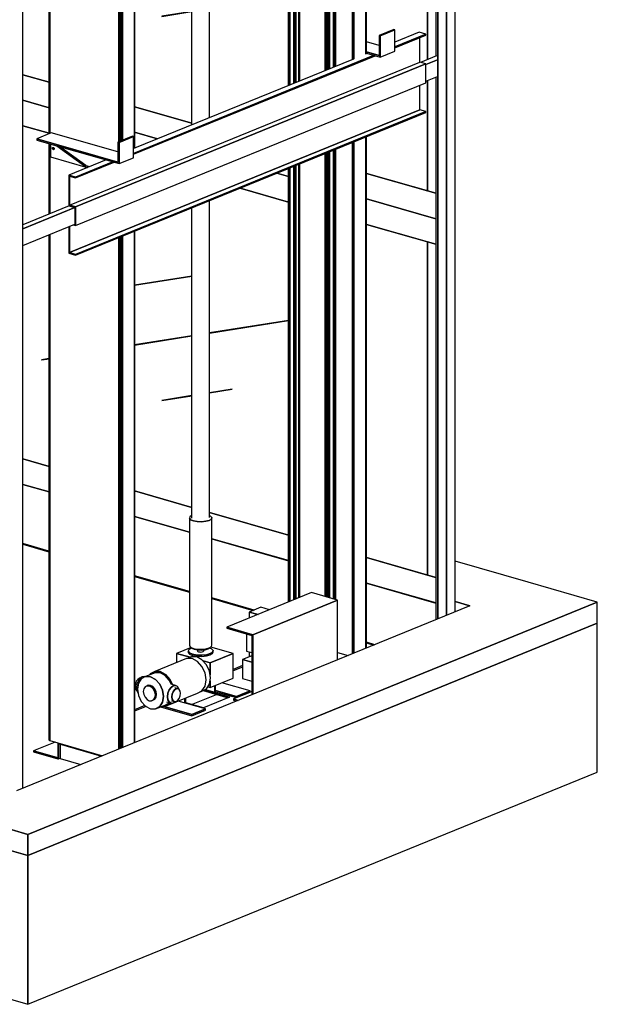
# Model space of a CAD drawing. Extents: x 5 to 3075, y 5 to 302.
# Drawn here: x 45 to 60, y 115 to 141 of the extents above; entities that cross this region are included whole.
import ezdxf

# ---------------------------------------------------------------- set-up
doc = ezdxf.new("R2010")
doc.units = 0
doc.header["$LTSCALE"] = 0.5
doc.header["$MEASUREMENT"] = 0
doc.layers.get('0').update_dxf_attribs({"linetype": 'CONTINUOUS'})

# ---------------------------------------------------------------- blocks, each defined once
blk = doc.blocks.new('LD_20200403073728_000000F0')
for p, q in [((75.9, -1696), (75.9, -625.7)), ((75.9, -625.7), (75.9, -1696)), ((75.9, -625.8), (75.9, -1696)), ((76, -1696), (76, -625.7)), ((76, -625.7), (76, -1696)), ((76.2, -1695.9), (76.2, -625.6)), ((76.2, -625.6), (76.2, -1695.9)), ((76.5, -1695.8), (76.5, -625.5)), ((76.5, -625.5), (76.5, -1695.8)), ((76.5, -1695.8), (76.5, -625.5)), ((76.5, -625.5), (76.5, -1695.8)), ((76.8, -1695.6), (76.8, -625.4)), ((76.8, -625.4), (76.8, -1695.6)), ((77.2, -1695.5), (77.2, -625.2)), ((77.2, -625.2), (77.2, -1695.5)), ((77.6, -1695.3), (77.6, -625.1)), ((77.6, -625.1), (77.6, -1695.3)), ((78, -1695.2), (78, -624.9)), ((78, -624.9), (78, -1695.2)), ((78.3, -1695.2), (78.3, -624.8)), ((78.3, -624.8), (78.3, -1695.2)), ((78.7, -1695.1), (78.7, -624.6)), ((78.7, -624.6), (78.7, -1695.1)), ((78.9, -1695), (78.9, -624.5)), ((78.9, -624.5), (78.9, -1695)), ((105.1, -1684.4), (105.1, -613.8)), ((105.1, -613.8), (105.1, -1684.4)), ((105.9, -1684), (105.9, -613.5)), ((105.9, -613.5), (105.9, -1684)), ((106.4, -1683.6), (106.4, -613.3)), ((106.4, -613.3), (106.4, -1683.6)), ((106.5, -1683.5), (106.5, -613.3)), ((33.9, -1713.1), (33.9, -642.9)), ((33.9, -642.9), (33.9, -1713.1)), ((34.3, -1713), (34.3, -642.7)), ((34.3, -642.7), (34.3, -1713)), ((34.8, -1712.8), (34.8, -642.5)), ((34.8, -642.5), (34.8, -1712.8)), ((35.5, -1712.5), (35.5, -642.2)), ((35.5, -642.2), (35.5, -1712.5)), ((36.3, -1712.1), (36.3, -641.9)), ((36.3, -641.9), (36.3, -1712.1)), ((37.1, -1711.8), (37.1, -641.5)), ((37.1, -641.5), (37.1, -1711.8)), ((37.9, -1711.5), (37.9, -641.2)), ((37.9, -641.2), (37.9, -1711.5)), ((38.6, -1711.2), (38.6, -640.9)), ((38.6, -640.9), (38.6, -1711.2)), ((-65.7, -1223.2), (-65.7, -1753.7)), ((-65.6, -1753.7), (-65.6, -1223.2)), ((-65.6, -1223.2), (-65.6, -1753.7)), ((-65.5, -1753.7), (-65.5, -1223.3)), ((-65.5, -1223.3), (-65.5, -1753.7)), ((-65.3, -1753.6), (-65.3, -1223.3)), ((-65.3, -1223.3), (-65.3, -1753.6)), ((-65.1, -1753.5), (-65.1, -1223.4)), ((-65.1, -1223.4), (-65.1, -1753.5)), ((-65.1, -1753.5), (-65.1, -1223.4)), ((-65.1, -1223.4), (-65.1, -1753.5)), ((-64.7, -1753.3), (-64.7, -1223.5)), ((-64.7, -1223.5), (-64.7, -1753.3)), ((-64.4, -1753.2), (-64.4, -1223.6)), ((-64.4, -1223.6), (-64.4, -1753.2)), ((-64, -1753), (-64, -1223.7)), ((-64, -1223.7), (-64, -1753)), ((-63.6, -1752.9), (-63.6, -1223.8)), ((-63.6, -1223.8), (-63.6, -1752.9)), ((-63.2, -1752.7), (-63.2, -1223.9)), ((-63.2, -1223.9), (-63.2, -1752.7)), ((-62.9, -1752.6), (-62.9, -1224)), ((-62.9, -1224), (-62.9, -1752.6)), ((-62.6, -1752.5), (-62.6, -1224.1)), ((-62.6, -1224.1), (-62.6, -1752.5)), ((-53.8, -1748.9), (-53.8, -1226.7)), ((-53.8, -1226.7), (-53.8, -1748.9)), ((-53.3, -1748.7), (-53.3, -1226.8)), ((-53.3, -1226.8), (-53.3, -1748.7)), ((-52.7, -1227), (-52.7, -1748.4)), ((-52.7, -1748.4), (-52.7, -1227)), ((-52.1, -1227.1), (-52.1, -1748.2)), ((-52.1, -1748.2), (-52.1, -1227.1)), ((-51.4, -1227.3), (-51.4, -1747.9)), ((-51.4, -1747.9), (-51.4, -1227.3)), ((-50.7, -1227.5), (-50.7, -1747.6)), ((-50.7, -1747.6), (-50.7, -1227.5)), ((-50.1, -1227.7), (-50.1, -1747.4)), ((-50.1, -1747.4), (-50.1, -1227.7)), ((-49.5, -1747.1), (-49.5, -1227.9)), ((-49.5, -1227.9), (-49.5, -1747.1)), ((-43.3, -1229.6), (-43.3, -1744.6)), ((-43, -1744.5), (-43, -1229.7)), ((-43, -1229.7), (-43, -1744.5)), ((-42.3, -1744.2), (-42.3, -1229.9)), ((-42.3, -1229.9), (-42.3, -1744.2)), ((-41.2, -1743.7), (-41.2, -1230.3)), ((-41.2, -1230.3), (-41.2, -1743.7)), ((15.5, -1720.6), (15.5, -1253.3)), ((15.5, -1253.3), (15.5, -1720.6)), ((16.9, -1720.1), (16.9, -1252.8)), ((16.9, -1252.8), (16.9, -1720.1)), ((18.5, -1719.4), (18.5, -1252.1)), ((18.5, -1252.1), (18.5, -1719.4)), ((20.1, -1718.8), (20.1, -1251.5)), ((20.1, -1251.5), (20.1, -1718.8)), ((21.7, -1718.1), (21.7, -1250.8)), ((21.7, -1250.8), (21.7, -1718.1)), ((23.1, -1717.5), (23.1, -1250.2)), ((23.1, -1250.2), (23.1, -1717.5)), ((24.2, -1717.1), (24.2, -1249.8)), ((24.2, -1249.8), (24.2, -1717.1)), ((25, -1716.8), (25, -1249.5)), ((25, -1249.5), (25, -1716.8)), ((105.1, -2998.3), (105.1, -1867.4)), ((105.1, -1867.4), (105.1, -2998.3)), ((105.9, -2998), (105.9, -1867.1)), ((105.9, -1867.1), (105.9, -2998)), ((106.4, -2997.8), (106.4, -1866.9)), ((106.4, -1866.9), (106.4, -2997.8)), ((106.5, -2997.7), (106.5, -1866.8)), ((75.9, -1879.3), (75.9, -3010.2)), ((75.9, -3010.2), (75.9, -1879.3)), ((75.9, -1879.3), (75.9, -3010.2)), ((76, -3010.2), (76, -1879.2)), ((76, -1879.2), (76, -3010.2)), ((76.2, -3010.1), (76.2, -1879.2)), ((76.2, -1879.2), (76.2, -3010.1)), ((76.5, -3010), (76.5, -1879.1)), ((76.5, -1879.1), (76.5, -3010)), ((76.5, -3010), (76.5, -1879.1)), ((76.5, -1879.1), (76.5, -3010)), ((76.8, -3009.9), (76.8, -1878.9)), ((76.8, -1878.9), (76.8, -3009.9)), ((77.2, -3009.7), (77.2, -1878.8)), ((77.2, -1878.8), (77.2, -3009.7)), ((77.6, -3009.5), (77.6, -1878.6)), ((77.6, -1878.6), (77.6, -3009.5)), ((78, -3009.4), (78, -1878.5)), ((78, -1878.5), (78, -3009.4)), ((78.3, -3009.2), (78.3, -1878.3)), ((78.3, -1878.3), (78.3, -3009.2)), ((78.7, -3009.1), (78.7, -1878.2)), ((78.7, -1878.2), (78.7, -3009.1)), ((78.9, -3009), (78.9, -1878)), ((78.9, -1878), (78.9, -3009)), ((15.5, -2883.7), (15.5, -1903.9)), ((15.5, -1903.9), (15.5, -2883.7)), ((16.9, -2884.1), (16.9, -1903.3)), ((16.9, -1903.3), (16.9, -2884.1)), ((18.5, -2884.5), (18.5, -1902.7)), ((18.5, -1902.7), (18.5, -2884.5)), ((20.1, -2885), (20.1, -1902)), ((20.1, -1902), (20.1, -2885)), ((21.7, -2885.4), (21.7, -1901.4)), ((21.7, -1901.4), (21.7, -2885.4)), ((23.1, -2885.8), (23.1, -1900.8)), ((23.1, -1900.8), (23.1, -2885.8)), ((24.2, -2886.2), (24.2, -1900.4)), ((24.2, -1900.4), (24.2, -2886.2)), ((25, -2886.4), (25, -1900)), ((25, -1900), (25, -2886.4)), ((33.9, -2888.9), (33.9, -1896.4)), ((33.9, -1896.4), (33.9, -2888.9)), ((34.3, -2889), (34.3, -1896.3)), ((34.3, -1896.3), (34.3, -2889)), ((34.8, -2889.2), (34.8, -1896)), ((34.8, -1896), (34.8, -2889.2)), ((35.5, -2889.4), (35.5, -1895.7)), ((35.5, -1895.7), (35.5, -2889.4)), ((36.3, -2889.6), (36.3, -1895.4)), ((36.3, -1895.4), (36.3, -2889.6)), ((37.1, -2889.9), (37.1, -1895.1)), ((37.1, -1895.1), (37.1, -2889.9)), ((37.9, -2890.1), (37.9, -1894.8)), ((37.9, -1894.8), (37.9, -2890.1)), ((38.6, -2890.3), (38.6, -1894.5)), ((38.6, -1894.5), (38.6, -2890.3)), ((-65.7, -1937), (-65.7, -2895.9)), ((-65.6, -2895.9), (-65.6, -1937)), ((-65.6, -1937), (-65.6, -2895.9)), ((-65.5, -2895.9), (-65.5, -1936.9)), ((-65.5, -1936.9), (-65.5, -2895.9)), ((-65.3, -2895.8), (-65.3, -1936.9)), ((-65.3, -1936.9), (-65.3, -2895.8)), ((-65.1, -2895.7), (-65.1, -1936.7)), ((-65.1, -1936.7), (-65.1, -2895.7)), ((-65.1, -2895.7), (-65.1, -1936.7)), ((-65.1, -1936.7), (-65.1, -2895.7)), ((-64.7, -2895.6), (-64.7, -1936.6)), ((-64.7, -1936.6), (-64.7, -2895.6)), ((-64.4, -2895.4), (-64.4, -1936.5)), ((-64.4, -1936.5), (-64.4, -2895.4)), ((-64, -2895.2), (-64, -1936.3)), ((-64, -1936.3), (-64, -2895.2)), ((-63.6, -2895.1), (-63.6, -1936.1)), ((-63.6, -1936.1), (-63.6, -2895.1)), ((-63.2, -2894.9), (-63.2, -1936)), ((-63.2, -1936), (-63.2, -2894.9)), ((-62.9, -2894.8), (-62.9, -1935.9)), ((-62.9, -1935.9), (-62.9, -2894.8)), ((-62.6, -2894.7), (-62.6, -1935.7)), ((-62.6, -1935.7), (-62.6, -2894.7)), ((-53.8, -2891.1), (-53.8, -1932.1)), ((-53.8, -1932.1), (-53.8, -2891.1)), ((-53.3, -2890.9), (-53.3, -1931.9)), ((-53.3, -1931.9), (-53.3, -2890.9)), ((-52.7, -1931.7), (-52.7, -2890.6)), ((-52.7, -2890.6), (-52.7, -1931.7)), ((-52.1, -1931.4), (-52.1, -2890.4)), ((-52.1, -2890.4), (-52.1, -1931.4)), ((-51.4, -1931.2), (-51.4, -2890.1)), ((-51.4, -2890.1), (-51.4, -1931.2)), ((-50.7, -1930.9), (-50.7, -2889.8)), ((-50.7, -2889.8), (-50.7, -1930.9)), ((-50.1, -1930.6), (-50.1, -2889.6)), ((-50.1, -2889.6), (-50.1, -1930.6)), ((-49.5, -2889.4), (-49.5, -1930.4)), ((-49.5, -1930.4), (-49.5, -2889.4)), ((-43.3, -1927.9), (-43.3, -2886.8)), ((-43, -2886.7), (-43, -1927.8)), ((-43, -1927.8), (-43, -2886.7)), ((-42.3, -2886.4), (-42.3, -1927.5)), ((-42.3, -1927.5), (-42.3, -2886.4)), ((-41.2, -2886), (-41.2, -1927)), ((-41.2, -1927), (-41.2, -2886)), ((43, -3007.3), (66.5, -3014))]:
    blk.add_line(p, q)
blk = doc.blocks.new('LD_20200403073728_000000F2')
for p, q in [((78.7, -624.6), (78.7, -1666.2)), ((78.7, -1666.2), (78.7, -624.6)), ((79.8, -624.1), (79.8, -1665.8)), ((79.8, -1665.8), (79.8, -624.1)), ((81.1, -623.6), (81.1, -1665.3)), ((81.1, -1665.3), (81.1, -623.6)), ((82.4, -623.1), (82.4, -1664.7)), ((82.4, -1664.7), (82.4, -623.1)), ((83.7, -622.5), (83.7, -1664.2)), ((83.7, -1664.2), (83.7, -622.5)), ((85, -622), (85, -1663.7)), ((85, -1663.7), (85, -622)), ((86.2, -621.6), (86.2, -1663.2)), ((86.2, -1663.2), (86.2, -621.6)), ((87.1, -621.2), (87.1, -1662.8)), ((87.1, -1662.8), (87.1, -621.2)), ((113.3, -610.5), (113.3, -1681)), ((113.3, -1681), (113.3, -610.5)), ((113.5, -610.4), (113.5, -1680.9)), ((113.5, -1680.9), (113.5, -610.4)), ((113.7, -1680.6), (113.7, -610.3)), ((113.7, -610.3), (113.7, -1680.8)), ((113.7, -1680.8), (113.7, -610.3)), ((-75.5, -1365.6), (-75.5, -1648.5)), ((-75.4, -1365.6), (-75.4, -1648.4)), ((-75.4, -1648.4), (-75.4, -1365.6)), ((-75, -1365.4), (-75, -1648.3)), ((-75, -1648.3), (-75, -1365.4)), ((-74.3, -1365.1), (-74.3, -1648)), ((-74.3, -1648), (-74.3, -1365.1)), ((-73.4, -1364.8), (-73.4, -1647.6)), ((-73.4, -1647.6), (-73.4, -1364.8)), ((-75.5, -1670), (-75.5, -1825.9)), ((-75.4, -1670.1), (-75.4, -1825.8)), ((-75.4, -1825.8), (-75.4, -1670.1)), ((-75, -1670.2), (-75, -1825.7)), ((-75, -1825.7), (-75, -1670.2)), ((-74.3, -1670.4), (-74.3, -1825.4)), ((-74.3, -1825.4), (-74.3, -1670.4)), ((-73.4, -1670.6), (-73.4, -1825)), ((-73.4, -1825), (-73.4, -1670.6)), ((-75.5, -1872.1), (-75.5, -2988.6)), ((-75.4, -1872), (-75.4, -2989)), ((-75.4, -2989), (-75.4, -1872)), ((-75, -1871.8), (-75, -2989.5)), ((-75, -2989.5), (-75, -1871.8)), ((-74.3, -1871.6), (-74.3, -2989.9)), ((-74.3, -2989.9), (-74.3, -1871.6)), ((-73.4, -1871.2), (-73.4, -2990.2)), ((-73.4, -2990.2), (-73.4, -1871.2)), ((113.3, -1864), (113.3, -2995)), ((113.3, -2995), (113.3, -1864)), ((113.5, -1863.9), (113.5, -2994.9)), ((113.5, -2994.9), (113.5, -1863.9)), ((113.7, -2994.8), (113.7, -1863.9)), ((113.7, -1863.9), (113.7, -2994.8)), ((113.7, -2994.8), (113.7, -1863.9)), ((78.7, -1878.2), (78.7, -3009.1)), ((78.7, -3009.1), (78.7, -1878.2)), ((79.8, -1877.7), (79.8, -3008.6)), ((79.8, -3008.6), (79.8, -1877.7)), ((81.1, -1877.2), (81.1, -3008.1)), ((81.1, -3008.1), (81.1, -1877.2)), ((82.4, -1876.6), (82.4, -3007.6)), ((82.4, -3007.6), (82.4, -1876.6)), ((83.7, -1876.1), (83.7, -3007)), ((83.7, -3007), (83.7, -1876.1)), ((85, -1875.6), (85, -3006.5)), ((85, -3006.5), (85, -1875.6)), ((86.2, -1875.1), (86.2, -3006)), ((86.2, -3006), (86.2, -1875.1)), ((87.1, -1874.7), (87.1, -3005.6)), ((87.1, -3005.6), (87.1, -1874.7)), ((-75.5, -2988.6), (-75.4, -2989)), ((-75.4, -2989), (-75, -2989.5)), ((-75, -2989.5), (-74.3, -2989.9)), ((-74.3, -2989.9), (-73.4, -2990.2)), ((-73.4, -2990.2), (43.1, -3023.6))]:
    blk.add_line(p, q)
blk = doc.blocks.new('LD_20200403073729_00000002')
for p, q in [((-19.9, 2305.7), (-19.9, 1303)), ((19.9, 1319.2), (19.9, 2254.8)), ((19.9, 434.7), (19.9, 1135.9)), ((-19.9, 1119.7), (-19.9, 433.5)), ((-23.8, 436.7), (-24.9, 433.4)), ((-19.9, 439.2), (-23.8, 436.7)), ((22.2, 438.1), (19.9, 439)), ((24.9, 434.9), (22.2, 438.1)), ((-24.9, 433.4), (-22.2, 430.2)), ((-22.2, 430.2), (-24.9, 433.4)), ((-24.9, 433.4), (-24.9, 151.5)), ((-22.2, 430.2), (-16.1, 427.6)), ((-16.1, 427.6), (-22.2, 430.2)), ((-16.1, 427.6), (-7.5, 426)), ((-7.5, 426), (-16.1, 427.6)), ((-7.5, 426), (2.2, 425.6)), ((2.2, 425.6), (-7.5, 426)), ((2.2, 425.6), (11.5, 426.6)), ((11.5, 426.6), (2.2, 425.6)), ((11.5, 426.6), (19.2, 428.6)), ((19.2, 428.6), (11.5, 426.6)), ((19.2, 428.6), (23.8, 431.6)), ((23.8, 431.6), (19.2, 428.6)), ((23.8, 431.6), (24.9, 434.9)), ((24.9, 434.9), (23.8, 431.6)), ((24.9, 153), (24.9, 434.9)), ((23.8, 149.7), (24.9, 153)), ((-21.2, 147.9), (-53.5, 134.7)), ((-53.5, 134.7), (-23.4, 126)), ((-23.4, 126), (-53.5, 134.7)), ((-53.5, 134.7), (-53.5, 114.3)), ((-26.2, 142.8), (-27.4, 139.2)), ((-27.4, 139.2), (-24.4, 135.7)), ((-24.4, 135.7), (-27.4, 139.2)), ((-27.4, 139.2), (-27.4, 136.4)), ((-27.4, 136.4), (-24.4, 132.9)), ((-21.1, 146.1), (-26.2, 142.8)), ((-24.9, 151.5), (-22.2, 148.3)), ((-24.4, 135.7), (-17.7, 132.8)), ((-17.7, 132.8), (-24.4, 135.7)), ((-24.4, 132.9), (-17.7, 130)), ((-22.2, 148.3), (-16.1, 145.7)), ((-21.1, 147.8), (-19.5, 145.9)), ((-19.9, 146.4), (-21.1, 146.1)), ((-19.5, 145.9), (-14.1, 143.6)), ((-17.7, 132.8), (-8.3, 131)), ((-8.3, 131), (-17.7, 132.8)), ((-16.1, 145.7), (-7.5, 144.1)), ((-14.1, 143.6), (-6.6, 142.2)), ((-8.3, 131), (2.4, 130.6)), ((2.4, 130.6), (-8.3, 131)), ((-7.5, 144.1), (2.2, 143.7)), ((-7, 142.3), (-7, 139.8)), ((-7, 139.8), (-6.2, 138.9)), ((-6.6, 142.2), (1.9, 141.9)), ((-6.2, 138.9), (-4.5, 138.2)), ((-4.5, 138.2), (-2.1, 137.7)), ((-2.1, 137.7), (0.6, 137.6)), ((0.6, 137.6), (3.2, 137.9)), ((1.9, 141.9), (10.2, 142.7)), ((2.2, 143.7), (11.5, 144.6)), ((2.4, 130.6), (12.7, 131.7)), ((12.7, 131.7), (2.4, 130.6)), ((3.2, 137.9), (5.4, 138.5)), ((5.4, 138.5), (6.7, 139.3)), ((6.7, 139.3), (7, 140.2)), ((7, 140.2), (7, 142.4)), ((10.2, 142.7), (16.9, 144.6)), ((11.5, 144.6), (19.2, 146.7)), ((12.7, 131.7), (21.1, 134)), ((21.1, 134), (12.7, 131.7)), ((12.7, 128.9), (21.1, 131.1)), ((16.9, 144.6), (21, 147.1)), ((19.2, 146.7), (23.8, 149.7)), ((24.4, 144.4), (19.7, 146.4)), ((20.8, 113.4), (72.2, 134.3)), ((72.2, 134.3), (20.8, 113.4)), ((21, 147.1), (21.3, 148.1)), ((21.1, 134), (26.2, 137.2)), ((26.2, 137.2), (21.1, 134)), ((21.1, 131.1), (26.2, 134.4)), ((72.2, 134.3), (22.3, 148.7)), ((27.4, 140.8), (24.4, 144.4)), ((26.2, 137.2), (27.4, 140.8)), ((27.4, 140.8), (26.2, 137.2)), ((26.2, 134.4), (27.4, 138)), ((27.4, 138), (27.4, 140.8)), ((72.2, 79.8), (72.2, 134.3)), ((-30.9, 123.5), (-101.6, 94.7)), ((-19, 123), (-30.9, 123.5)), ((-20.4, 127.2), (-29.7, 123.5)), ((-8.7, 126.7), (-20.4, 127.2)), ((-7.1, 116.7), (-19, 123)), ((-17.7, 130), (-8.3, 128.2)), ((3, 120.5), (-8.7, 126.7)), ((-8.3, 128.2), (2.4, 127.8)), ((2.9, 105.6), (-7.1, 116.7)), ((2.4, 127.8), (12.7, 128.9)), ((13, 109.5), (3, 120.5)), ((5.5, 117.8), (20.8, 113.4)), ((20.8, 113.4), (5.5, 117.8)), ((19.6, 95.4), (13, 109.5)), ((20.8, 113.4), (20.8, 87.5)), ((20.8, 87.5), (20.8, 113.4)), ((-100.7, 91.9), (-121.9, 83.2)), ((-111.6, 89.4), (-113.4, 86.7)), ((-101.6, 94.7), (-111.6, 89.4)), ((-89.7, 94.2), (-101.6, 94.7)), ((-101.6, 94.7), (-89.7, 94.2)), ((-89.7, 91.4), (-100.7, 91.9)), ((-77.8, 87.9), (-89.7, 94.2)), ((-89.7, 94.2), (-77.8, 87.9)), ((-78.7, 85.5), (-89.7, 91.4)), ((-67.8, 76.8), (-77.8, 87.9)), ((-77.8, 87.9), (-67.8, 76.8)), ((9.7, 91.3), (2.9, 105.6)), ((12, 76.1), (9.7, 91.3)), ((21.9, 80.4), (19.6, 95.4)), ((-144.3, 67.5), (-145.1, 61.8)), ((-142.3, 72.9), (-144.3, 67.5)), ((-139.1, 77.2), (-142.3, 72.9)), ((-141.2, 66.3), (-142.2, 58.7)), ((-138.4, 73.5), (-141.2, 66.3)), ((-137.4, 68.6), (-139.6, 55.7)), ((-135.4, 79.8), (-139.1, 77.2)), ((-134.2, 79.3), (-138.4, 73.5)), ((-131.2, 78.2), (-137.4, 68.6)), ((-133.1, 80.1), (-135.4, 79.8)), ((-129.3, 82.7), (-134.2, 79.3)), ((-121.9, 83.2), (-131.2, 78.2)), ((-124.4, 83.3), (-129.3, 82.7)), ((-122.7, 82.8), (-124.4, 83.3)), ((-110.9, 82.7), (-121.9, 83.2)), ((-121.9, 83.2), (-110.9, 82.7)), ((-99.9, 76.9), (-110.9, 82.7)), ((-110.9, 82.7), (-99.9, 76.9)), ((-90.6, 66.6), (-99.9, 76.9)), ((-99.9, 76.9), (-90.6, 66.6)), ((-84.4, 53.4), (-90.6, 66.6)), ((-90.6, 66.6), (-84.4, 53.4)), ((-69.4, 75.2), (-78.7, 85.5)), ((-65.2, 66.3), (-69.4, 75.2)), ((-62.5, 65.5), (-67.8, 76.8)), ((-67.8, 76.8), (-62.5, 65.5)), ((-55.4, 63.5), (-65.5, 66.4)), ((9.7, 62.2), (12, 76.1)), ((13, 56.4), (19.6, 66.6)), ((19.6, 66.6), (21.9, 80.4)), ((20.8, 58.9), (72.2, 79.8)), ((20.8, 73.8), (20.8, 58.9)), ((20.8, 58.9), (20.8, 73.8)), ((109.3, 51.8), (47.2, 69.6)), ((-145.1, 61.8), (-144.3, 56.7)), ((-144.3, 56.7), (-142.3, 53)), ((-142.3, 53), (-141.3, 52.4)), ((-142.2, 58.7), (-141.2, 51.9)), ((-141.2, 51.9), (-138.4, 46.9)), ((-139.6, 55.7), (-137.4, 41.6)), ((-138.4, 46.9), (-138.3, 46.9)), ((-125.9, 56.3), (-126.9, 50.3)), ((-126.9, 50.3), (-125.9, 43.7)), ((-123, 60.8), (-125.9, 56.3)), ((-125.9, 43.7), (-123, 37.5)), ((-118.6, 63.1), (-123, 60.8)), ((-116, 64.2), (-118.6, 63.1)), ((-113.5, 62.9), (-118.6, 63.1)), ((-118.6, 63.1), (-113.5, 62.9)), ((-110.9, 63.9), (-116, 64.2)), ((-108.4, 60.2), (-113.5, 62.9)), ((-113.5, 62.9), (-108.4, 60.2)), ((-105.8, 61.2), (-110.9, 63.9)), ((-104, 55.4), (-108.4, 60.2)), ((-108.4, 60.2), (-104, 55.4)), ((-101.4, 56.4), (-105.8, 61.2)), ((-101.1, 49.2), (-104, 55.4)), ((-104, 55.4), (-101.1, 49.2)), ((-98.5, 50.2), (-101.4, 56.4)), ((-100.1, 42.6), (-101.1, 49.2)), ((-101.1, 49.2), (-100.1, 42.6)), ((-97.5, 43.7), (-98.5, 50.2)), ((-98.5, 37.6), (-97.5, 43.7)), ((-82.2, 39.3), (-84.4, 53.4)), ((-84.4, 53.4), (-82.2, 39.3)), ((-77.8, 17.6), (-7.1, 46.4)), ((-72.2, 46.5), (-73.2, 38.9)), ((-73.2, 38.9), (-72.2, 46.5)), ((-69.5, 53.7), (-72.2, 46.5)), ((-72.2, 46.5), (-69.5, 53.7)), ((-65.3, 59.5), (-69.5, 53.7)), ((-69.5, 53.7), (-65.3, 59.5)), ((-60.4, 62.9), (-65.3, 59.5)), ((-65.3, 59.5), (-60.4, 62.9)), ((-63.1, 44.2), (-63.9, 38.5)), ((-63.9, 38.5), (-63.1, 44.2)), ((-61.1, 49.6), (-63.1, 44.2)), ((-63.1, 44.2), (-61.1, 49.6)), ((-57.9, 53.9), (-61.1, 49.6)), ((-61.1, 49.6), (-57.9, 53.9)), ((-55.4, 63.5), (-60.4, 62.9)), ((-60.4, 62.9), (-55.4, 63.5)), ((-54.2, 56.5), (-57.9, 53.9)), ((-57.9, 53.9), (-54.2, 56.5)), ((-50.6, 56.9), (-56.7, 58.7)), ((-51.3, 61.1), (-55.4, 63.5)), ((-50.6, 56.9), (-54.2, 56.5)), ((-54.2, 56.5), (-50.6, 56.9)), ((-48.5, 56.2), (-51.3, 61.1)), ((-47.4, 55.1), (-50.6, 56.9)), ((-48.4, 55.7), (-48.5, 56.2)), ((-45.3, 51.4), (-47.4, 55.1)), ((-44.6, 46.3), (-45.3, 51.4)), ((-45.3, 40.6), (-44.6, 46.3)), ((-7.1, 46.4), (2.9, 51.8)), ((-2.8, 48.7), (3, 51.1)), ((2.9, 51.8), (9.7, 62.2)), ((3, 51.1), (13, 56.4)), ((10.5, 55), (31.2, 49.1)), ((15.6, 60.4), (20.8, 58.9)), ((31.2, 63.1), (31.2, 49.1)), ((31.2, 49.1), (31.2, 63.1)), ((31.2, 49.1), (33.1, 49.9)), ((33.1, 49.9), (33.1, 63.9)), ((79.1, 39.5), (33.1, 52.7)), ((33.1, 52.7), (79.1, 39.5)), ((33.1, 49.9), (79.1, 36.7)), ((109.3, 51.8), (79.1, 39.5)), ((79.1, 39.5), (109.3, 51.8)), ((79.1, 36.7), (109.3, 49)), ((109.3, 49), (109.3, 51.8)), ((-137.4, 41.6), (-131.2, 28.4)), ((-131.2, 28.4), (-121.9, 18.1)), ((-123, 37.5), (-118.6, 32.7)), ((-118.6, 32.7), (-113.5, 30)), ((-113.5, 30), (-108.4, 29.8)), ((-108.4, 29.8), (-104, 32.1)), ((-104, 32.1), (-108.4, 29.8)), ((-108.4, 29.8), (-105.8, 30.8)), ((-105.8, 30.8), (-101.4, 33.1)), ((-104, 32.1), (-101.1, 36.6)), ((-101.1, 36.6), (-104, 32.1)), ((-101.4, 33.1), (-98.5, 37.6)), ((-101.1, 36.6), (-100.1, 42.6)), ((-100.1, 42.6), (-101.1, 36.6)), ((-90.6, 16.8), (-84.4, 26.4)), ((-84.4, 26.4), (-90.6, 16.8)), ((-84.4, 26.4), (-82.2, 39.3)), ((-82.2, 39.3), (-84.4, 26.4)), ((-78.7, 20.4), (-69.4, 25.4)), ((-77.8, 17.6), (-67.8, 22.9)), ((-67.8, 22.9), (-77.8, 17.6)), ((-75.3, 27.7), (-65.3, 24.8)), ((-73.2, 38.9), (-72.2, 32.1)), ((-72.2, 32.1), (-73.2, 38.9)), ((-72.2, 32.1), (-69.5, 27.2)), ((-69.5, 27.2), (-72.2, 32.1)), ((-69.5, 27.2), (-65.3, 24.8)), ((-65.3, 24.8), (-69.5, 27.2)), ((-69.4, 25.4), (-69.1, 25.9)), ((-67.8, 22.9), (-66.4, 25.1)), ((-66.4, 25.1), (-67.8, 22.9)), ((-65.3, 24.8), (-60.4, 25.4)), ((-64.1, 29.6), (-57.9, 27.9)), ((-63.9, 38.5), (-63.1, 33.4)), ((-63.1, 33.4), (-63.9, 38.5)), ((-63.1, 33.4), (-61.1, 29.6)), ((-61.1, 29.6), (-63.1, 33.4)), ((-61.1, 29.6), (-57.9, 27.9)), ((-57.9, 27.9), (-61.1, 29.6)), ((-60.4, 25.4), (-56.5, 28)), ((-57.9, 27.9), (-54.2, 28.3)), ((-54.2, 28.3), (-50.6, 30.9)), ((-50.6, 30.9), (-47.4, 35.2)), ((10.9, 11.7), (-49.6, 29.1)), ((-47.4, 35.2), (-45.3, 40.6)), ((-35, 35), (-35, 24.9)), ((-35, 24.9), (-35, 35)), ((-33.1, 24.4), (-33.1, 35.8)), ((79.1, 36.7), (79.1, 39.5)), ((79.1, 39.5), (79.1, 36.7)), ((-121.9, 18.1), (-110.9, 12.3)), ((-110.9, 12.3), (-99.9, 11.8)), ((-99.9, 11.8), (-78.7, 20.4)), ((-99.9, 11.8), (-90.6, 16.8)), ((-90.6, 16.8), (-99.9, 11.8)), ((-88.5, 16.5), (-19.3, -3.4)), ((-85, 17.9), (-77.8, 17.6)), ((-19.3, -0.6), (-83.4, 17.8)), ((-83.4, 17.8), (-19.3, -0.6)), ((10.9, 11.7), (-19.3, -0.6)), ((-19.3, -0.6), (10.9, 11.7)), ((-19.3, -3.4), (10.9, 8.9)), ((10.9, 8.9), (10.9, 11.7)), ((-19.3, -3.4), (-19.3, -0.6)), ((-19.3, -0.6), (-19.3, -3.4))]:
    blk.add_line(p, q)
blk = doc.blocks.new('LD_20200403073729_00000014')
for p, q in [((561, 261.3), (407.3, 305.4)), ((542.3, 210.3), (407.3, 249)), ((407.3, 249), (561, 204.9)), ((542.3, -236.4), (542.3, 210.3)), ((542.3, 210.3), (542.3, -236.4)), ((561, 204.9), (542.3, 210.3)), ((235.1, 36.7), (60.7, 8.9)), ((235.1, 36.7), (60.7, 8.9)), ((60.7, 8.9), (235.1, 36.7)), ((60.7, 8.7), (235.1, 36.5)), ((20.9, 2.6), (-105.5, -17.6)), ((20.9, 2.5), (-105.5, -17.6)), ((-105.5, -17.6), (20.9, 2.5)), ((-105.5, -17.8), (20.9, 2.3)), ((-294.7, -47.8), (-311, -50.4)), ((-311, -50.4), (-294.7, -47.8)), ((-311, -50.4), (-310.9, -50.6)), ((-310.9, -50.4), (-311, -50.4)), ((-294.7, -47.8), (-310.9, -50.4)), ((-310.9, -50.6), (-294.7, -48)), ((20.9, -129.8), (-45.2, -140.3)), ((-45.2, -140.3), (20.9, -129.8)), ((-45.2, -140.5), (20.9, -130)), ((20.9, -129.7), (-45.1, -140.3)), ((110.3, -115.5), (60.7, -123.4)), ((110.3, -115.5), (60.7, -123.4)), ((60.7, -123.4), (110.3, -115.5)), ((60.7, -123.6), (110.3, -115.7)), ((110.4, -115.7), (110.3, -115.5)), ((110.3, -115.5), (110.3, -115.5)), ((110.3, -115.5), (110.3, -115.7)), ((110.3, -115.7), (110.3, -115.5)), ((110.3, -115.5), (110.3, -115.5)), ((110.3, -115.7), (110.4, -115.7)), ((-45.2, -140.3), (-45.2, -140.5)), ((-45.1, -140.3), (-45.2, -140.3)), ((-352.8, -269.6), (-294.7, -286.2)), ((-294.7, -286.2), (-352.8, -269.6)), ((542.3, -526.4), (542.3, -282.6)), ((542.3, -282.6), (542.3, -526.4)), ((-352.8, -325.9), (-294.7, -342.6)), ((-105.5, -340.5), (20.9, -376.8)), ((20.9, -376.8), (-105.5, -340.5)), ((-105.5, -396.9), (-54.6, -411.5)), ((209.3, -487.3), (235.1, -494.7)), ((407.3, -487.7), (542.3, -526.4)), ((561, -531.8), (407.3, -487.7)), ((407.3, -544.1), (561, -588.2)), ((542.3, -526.4), (561, -531.8))]:
    blk.add_line(p, q)
blk = doc.blocks.new('LD_20200403073729_00000015')
for p, q in [((-294.7, 129.1), (-352.8, 145.8)), ((15.9, 40), (-105.5, 74.8)), ((235.1, -22.9), (65.7, 25.7)), ((561, -116.5), (407.3, -72.4))]:
    blk.add_line(p, q)
blk = doc.blocks.new('LD_20200403073729_00000016')
for p, q in [((-294.7, 506.9), (-352.8, 523.5)), ((-352.8, 467.2), (-294.7, 450.5)), ((-294.7, 450.5), (-352.8, 467.2)), ((-54.6, 438), (-105.5, 452.6)), ((235.1, 354.8), (209.3, 362.2)), ((128.1, 329.1), (235.1, 298.4)), ((235.1, 298.4), (128.1, 329.1)), ((561, 261.3), (407.3, 305.4)), ((407.3, 249), (561, 204.9)), ((542.3, 210.3), (407.3, 249)), ((542.3, -526.4), (542.3, 210.3)), ((542.3, 210.3), (542.3, -526.4)), ((561, 204.9), (542.3, 210.3)), ((20.9, 134.8), (-105.5, 114.7)), ((20.9, 134.8), (-105.5, 114.7)), ((-105.5, 114.7), (20.9, 134.8)), ((-105.5, 114.5), (20.9, 134.6)), ((235.1, 36.7), (60.7, 8.9)), ((235.1, 36.7), (60.7, 8.9)), ((60.7, 8.9), (235.1, 36.7)), ((60.7, 8.7), (235.1, 36.5)), ((20.9, 2.6), (-105.5, -17.6)), ((20.9, 2.5), (-105.5, -17.6)), ((-105.5, -17.6), (20.9, 2.5)), ((-105.5, -17.8), (20.9, 2.3)), ((-294.7, -47.8), (-311, -50.4)), ((-311, -50.4), (-294.7, -47.8)), ((-311, -50.4), (-310.9, -50.6)), ((-310.9, -50.4), (-311, -50.4)), ((-294.7, -47.8), (-310.9, -50.4)), ((-310.9, -50.6), (-294.7, -48)), ((20.9, -129.8), (-45.2, -140.3)), ((-45.2, -140.3), (20.9, -129.8)), ((-45.2, -140.5), (20.9, -130)), ((20.9, -129.7), (-45.1, -140.3)), ((110.3, -115.5), (60.7, -123.4)), ((110.3, -115.5), (60.7, -123.4)), ((60.7, -123.4), (110.3, -115.5)), ((60.7, -123.6), (110.3, -115.7)), ((110.4, -115.7), (110.3, -115.5)), ((110.3, -115.5), (110.3, -115.5)), ((110.3, -115.5), (110.3, -115.7)), ((110.3, -115.7), (110.3, -115.5)), ((110.3, -115.5), (110.3, -115.5)), ((110.3, -115.7), (110.4, -115.7)), ((-45.2, -140.3), (-45.2, -140.5)), ((-45.1, -140.3), (-45.2, -140.3)), ((-294.7, -286.2), (-352.8, -269.6)), ((-352.8, -269.6), (-294.7, -286.2)), ((-352.8, -325.9), (-294.7, -342.6)), ((20.9, -376.8), (-105.5, -340.5)), ((-105.5, -340.5), (20.9, -376.8)), ((235.1, -438.3), (60.7, -388.2)), ((60.7, -388.2), (235.1, -438.3)), ((-105.5, -396.9), (15.9, -431.8)), ((65.7, -446), (235.1, -494.7)), ((561, -531.8), (407.3, -487.7)), ((407.3, -487.7), (542.3, -526.4)), ((407.3, -544.1), (561, -588.2)), ((542.3, -526.4), (561, -531.8))]:
    blk.add_line(p, q)
blk = doc.blocks.new('LD_20200403073729_00000021')
blk.add_line((19.3, -2931.6), (19.3, 3028))
blk = doc.blocks.new('LD_20200403073729_00000024')
for p, q in [((-39.5, 3012.1), (-39.5, -2955.6)), ((-38.3, 3011.7), (-38.3, -2955.1)), ((-38.3, -2955.1), (-38.3, 3011.7)), ((-20.4, 3012.6), (-20.4, -2947.8)), ((-19.3, 3012.3), (-19.3, -2947.4)), ((-19.3, -2947.4), (-19.3, 3012.3)), ((0, -2939.5), (0, 3020.2)), ((-43, -503.6), (-43, -1711)), ((-43, -1757.1), (-43, -2957))]:
    blk.add_line(p, q)
blk = doc.blocks.new('LD_20200403073729_0000002E')
for p, q in [((1276.2, 268.7), (1218.1, 285.4)), ((1218.1, 285.4), (1276.2, 268.7)), ((1218.1, 284), (1276.2, 267.3)), ((1586.8, 179.6), (1465.5, 214.4)), ((1465.5, 214.4), (1586.8, 179.6)), ((1465.5, 213), (1586.8, 178.2)), ((1857.3, 177), (1669.6, 100.5)), ((1914.7, 160.5), (1857.3, 177)), ((1729.9, 138.5), (1636.6, 165.3)), ((1636.6, 165.3), (1729.9, 138.5)), ((1636.6, 163.9), (1727.9, 137.7)), ((1727, 84), (1914.7, 160.5)), ((1914.7, 160.5), (1727, 84)), ((1914.7, 28.4), (1914.7, 160.5)), ((1745, 144.6), (1719.3, 134.1)), ((1745, 144.6), (1719.3, 134.1)), ((1738.6, 128.6), (1719.3, 134.1)), ((1719.3, 134.1), (1719.3, 120.7)), ((1719.3, 134.1), (1738.6, 128.6)), ((1738.6, 128.6), (1719.3, 134.1)), ((1719.3, 134.1), (1719.3, 120.7)), ((1719.3, 134.1), (1738.6, 128.6)), ((1764.3, 139.1), (1745, 144.6)), ((1764.3, 139.1), (1745, 144.6)), ((1669.6, 100.5), (1669.6, 98.1)), ((1727, 84), (1669.6, 100.5)), ((1669.6, 100.5), (1727, 84)), ((1669.6, 98.1), (1725.1, 82.2)), ((1712.9, 85.7), (1712.9, 47.8)), ((1725.1, 82.2), (1725.1, -48.9)), ((1727, -48.1), (1727, 84)), ((1727, 84), (1727, -48.1)), ((1996.9, 61.9), (1978.3, 67.2)), ((1978.3, 67.2), (1996.9, 61.9)), ((1978.3, 65.8), (1994.8, 61.1)), ((1712.9, 47.8), (1725.1, 44.3)), ((1719.3, 46), (1719.3, 35.1)), ((1719.3, 46), (1719.3, 35.1)), ((1725.1, 37.4), (1704.6, 29.1)), ((1725.1, 23.2), (1704.6, 29.1)), ((1704.6, 29.1), (1704.6, -13.2)), ((1704.6, 29.1), (1725.1, 23.2)), ((1704.6, 15.6), (1684, 7.2)), ((1704.6, 12.2), (1684, 3.8)), ((1704.6, -13.2), (1725.1, -19.1)), ((1617.2, -39.6), (1672.8, -55.6)), ((1619.5, -38.4), (1675.5, -54.5)), ((1675.5, -54.5), (1619.5, -38.4)), ((1725.1, -41.5), (1684.1, -58.2)), ((1591.7, -70.6), (1646.8, -48.1)), ((1675.5, -54.5), (1617.7, -78.1)), ((1694.8, -61.2), (1684.1, -58.2)), ((1684.1, -58.2), (1684.1, -60.5)), ((1684.1, -58.2), (1694.8, -61.2)), ((1684.1, -60.5), (1691.4, -62.6)), ((1488.5, -72.5), (1465.5, -81.9)), ((1491.4, -74.7), (1465.5, -85.3)), ((1617.7, -78.1), (1578.6, -66.9)), ((1289.9, -153.4), (1241.8, -173)), ((1241.8, -173), (1241.8, -174.9)), ((1295.5, -188.4), (1241.8, -173)), ((1241.8, -173), (1295.5, -188.4)), ((1295.5, -155), (1295.5, -190.3)), ((1297, -190.7), (1297, -156.9)), ((1297, -156.9), (1297, -190.7)), ((1297, -156.9), (1298.5, -157.3)), ((1298.5, -157.3), (1392.7, -184.4)), ((1301.1, -158.1), (1301.1, -190.1)), ((1241.8, -174.9), (1295.5, -190.3)), ((1295.5, -190.3), (1295.5, -188.4)), ((1295.5, -190.3), (1297, -190.7)), ((1297, -190.7), (1301.1, -189.1)), ((1301.1, -190.1), (1346.6, -203.2))]:
    blk.add_line(p, q)
blk = doc.blocks.new('LD_20200403073729_00000033')
for p, q in [((331.4, 250.2), (299.3, 237.1)), ((333.7, 249.5), (301.6, 236.4)), ((301.6, 236.4), (333.7, 249.5)), ((333.7, 249.5), (331.4, 250.2)), ((333.7, 202.5), (333.7, 249.5)), ((387.3, 244.3), (333.7, 222.5)), ((333.7, 212.1), (402.2, 240)), ((402.2, 240), (333.7, 212.1)), ((402.2, 240), (387.3, 244.3)), ((402.2, 238.1), (402.2, 240)), ((299.3, 215.2), (270.8, 223.4)), ((301.6, 236.4), (299.3, 237.1)), ((299.3, 237.1), (299.3, 192.9)), ((299.3, 237.1), (301.6, 236.4)), ((301.6, 189.4), (301.6, 236.4)), ((301.6, 236.4), (301.6, 189.4)), ((333.7, 210.2), (402.2, 238.1)), ((388.8, 178.1), (388.8, 232.7)), ((272.9, 197.7), (270.5, 196.7)), ((299.3, 192.9), (270.8, 201.1)), ((270.8, 201.1), (299.3, 192.9)), ((270.8, 198.3), (301.6, 189.4)), ((271, 197.6), (270.8, 197.5)), ((271.9, 197.8), (271, 197.6)), ((272.1, 197.9), (271.9, 197.8)), ((301.6, 189.4), (333.7, 202.5)), ((-385.7, -137.6), (388.8, 178.1)), ((-372.3, -141.5), (402.2, 174.2)), ((402.2, 174.2), (-372.3, -141.5)), ((-244.1, -23.4), (287.8, 193.4)), ((287.8, 193.4), (-244.1, -23.4)), ((-244.1, -25.3), (290.5, 192.6)), ((242, 185.1), (-242, -12.2)), ((402.2, 174.2), (388.8, 178.1)), ((425.9, 191.9), (390.7, 177.5)), ((402.2, 173.2), (428, 183.7)), ((428, 183.7), (402.2, 173.2)), ((402.2, 132.9), (402.2, 174.2)), ((428, 191.3), (425.9, 191.9)), ((-372.3, -182.8), (402.2, 132.9)), ((402.2, 136.1), (428, 146.6)), ((388.8, 72.8), (388.8, 127.4)), ((388.8, 72.8), (-385.7, -242.9)), ((-385.7, -242.9), (388.8, 72.8)), ((-372.3, -246.7), (402.2, 69)), ((402.2, 69), (-372.3, -246.7)), ((-372.3, -248.6), (402.2, 67.1)), ((402.2, 69), (388.8, 72.8)), ((402.2, 67.1), (402.2, 69)), ((-426.1, 22), (-458.2, 8.9)), ((-278.6, -20.3), (-426.1, 22)), ((-278.6, -42.6), (-458.2, 8.9)), ((-458.2, 8.9), (-458.2, 6.1)), ((-458.2, 8.9), (-278.6, -42.6)), ((-458.2, 6.1), (-276.3, -46.1)), ((-246.4, 14.6), (-278.6, 1.5)), ((-276.3, 0.9), (-278.6, 1.5)), ((-278.6, 1.5), (-278.6, -42.6)), ((-278.6, 1.5), (-276.3, 0.9)), ((-244.1, 14), (-276.3, 0.9)), ((-276.3, 0.9), (-244.1, 14)), ((-276.3, -46.1), (-276.3, 0.9)), ((-276.3, 0.9), (-276.3, -46.1)), ((-244.1, 14), (-246.4, 14.6)), ((-244.1, -33), (-244.1, 14)), ((-428, -2.6), (-428, -31.4)), ((-423.8, -11.9), (-423.6, -11.1)), ((-423.6, -12.9), (-423.8, -11.9)), ((-423.6, -11.1), (-423.2, -10.4)), ((-423.2, -13.7), (-423.6, -12.9)), ((-423.2, -10.4), (-422.4, -10.1)), ((-423.2, -10.4), (-422.6, -10.1)), ((-423.2, -13.7), (-421.3, -13)), ((-422.6, -14.4), (-423.2, -13.7)), ((-422.6, -10.1), (-421.9, -10.1)), ((-421.9, -14.8), (-422.6, -14.4)), ((-421.9, -10.1), (-421.1, -10.5)), ((-421.9, -11.1), (-421.7, -10.3)), ((-421.7, -12.1), (-421.9, -11.1)), ((-421.9, -14.8), (-421.1, -14.9)), ((-421.7, -10.3), (-421.7, -10.2)), ((-421.3, -13), (-421.7, -12.1)), ((-420.7, -13.6), (-421.3, -13)), ((-421.1, -10.5), (-420.5, -11.2)), ((-420.5, -14.5), (-421.1, -14.9)), ((-420.1, -13.9), (-420.7, -13.6)), ((-420.5, -11.2), (-420.1, -12.1)), ((-420.1, -13.9), (-420.5, -14.5)), ((-420.1, -12.1), (-420, -13)), ((-420, -13), (-420.1, -13.9)), ((-414.2, -6.5), (-349.4, -53.1)), ((-349.4, -50.3), (-407.7, -8.4)), ((-428, -31.4), (-346.5, -54.8)), ((-305, -37.9), (-387.3, -71.4)), ((-372.3, -75.7), (-290.1, -42.2)), ((-290.1, -42.2), (-372.3, -75.7)), ((-372.3, -77.6), (-287.4, -42.9)), ((-276.3, -46.1), (-244.1, -33)), ((-349.4, -50.3), (-341.7, -52.5)), ((-349.4, -53.1), (-345.3, -54.3)), ((-341.3, -52.7), (-341.7, -52.5)), ((-372.3, -75.7), (-387.3, -71.4)), ((-387.3, -71.4), (-372.3, -75.7)), ((-387.3, -71.4), (-387.3, -137.2)), ((-385.7, -73.7), (-372.3, -77.6)), ((-385.7, -137.6), (-385.7, -73.7)), ((-385.7, -73.7), (-385.7, -137.6)), ((-372.3, -77.6), (-372.3, -75.7)), ((-372.3, -75.7), (-372.3, -77.6)), ((-386.6, -139.3), (-489.3, -181.2)), ((-489.3, -190.2), (-373.9, -143.1)), ((-373.9, -143.1), (-489.3, -190.2)), ((-387.3, -137.2), (-387.3, -139.1)), ((-372.3, -141.5), (-387.3, -137.2)), ((-387.3, -137.2), (-385.7, -137.6)), ((-387.3, -139.1), (-373.9, -142.9)), ((-385.7, -137.6), (-372.3, -141.5)), ((-373.9, -142.9), (-373.9, -180.5)), ((-372.3, -182.8), (-372.3, -141.5)), ((-372.3, -141.5), (-372.3, -182.8)), ((-489.3, -227.3), (-373.9, -180.3)), ((-387.3, -185.7), (-387.3, -244.3)), ((-385.7, -242.9), (-385.7, -185.1)), ((-385.7, -185.1), (-385.7, -242.9)), ((-376.9, -181.5), (-372.3, -182.8)), ((-373.9, -180.5), (-374.2, -180.4)), ((-374.2, -180.4), (-373.9, -180.5)), ((-387.3, -244.3), (-372.3, -248.6)), ((-372.3, -246.7), (-385.7, -242.9)), ((-385.7, -242.9), (-372.3, -246.7)), ((-372.3, -248.6), (-372.3, -246.7)), ((-372.3, -246.7), (-372.3, -248.6))]:
    blk.add_line(p, q)
blk = doc.blocks.new('LD_20200403073729_00000035')
for p, q in [((2336, 106.1), (2174.9, 152.4)), ((2489.2, 62.2), (2336, 106.1)), ((2207.4, 53.7), (1204.7, -355)), ((2489.2, 62.2), (1229.3, -451.4)), ((1229.3, -451.4), (2489.2, 62.2)), ((2207.4, 53.7), (2174.9, 63.1)), ((2174.9, 63.1), (2207.4, 53.7)), ((2489.2, 15.2), (2489.2, 62.2)), ((2489.2, 15.2), (1229.3, -498.3)), ((1229.3, -498.3), (2489.2, 15.2)), ((2489.2, -313.7), (2489.2, 15.2)), ((1229.3, -827.2), (2489.2, -313.7)), ((1229.3, -451.4), (1076.1, -407.4)), ((1076.1, -407.4), (1229.3, -451.4)), ((1229.3, -498.3), (1076.1, -454.4)), ((1076.1, -454.4), (1229.3, -498.3)), ((1229.3, -451.4), (1229.3, -498.3)), ((1229.3, -498.3), (1229.3, -451.4)), ((1229.3, -498.3), (1229.3, -827.2)), ((1229.3, -827.2), (1229.3, -498.3)), ((1076.1, -783.3), (1229.3, -827.2))]:
    blk.add_line(p, q)

msp = doc.modelspace()

# ---------------------------------------------------------------- block references
at = {"xscale": 0.01176470588235294, "yscale": 0.01176470588235294, "zscale": 0.01176470588235294}
for name, p in [('LD_20200403073729_00000024', (56.24, 159.791)), ('LD_20200403073728_000000F0', (52.672, 159.533)), ('LD_20200403073729_00000002', (49.613, 122.545)), ('LD_20200403073728_000000F2', (46.555, 157.039)), ('LD_20200403073729_00000021', (44.756, 155.11)), ('LD_20200403073729_00000014', (49.134, 142.353)), ('LD_20200403073729_00000033', (50.74, 137.411)), ('LD_20200403073729_00000016', (49.134, 132.359)), ('LD_20200403073729_00000015', (49.134, 126.81)), ('LD_20200403073729_0000002E', (30.652, 123.627)), ('LD_20200403073729_00000035', (30.652, 124.732))]:
    msp.add_blockref(name, p, dxfattribs=at)

doc.saveas('drawing.dxf')
